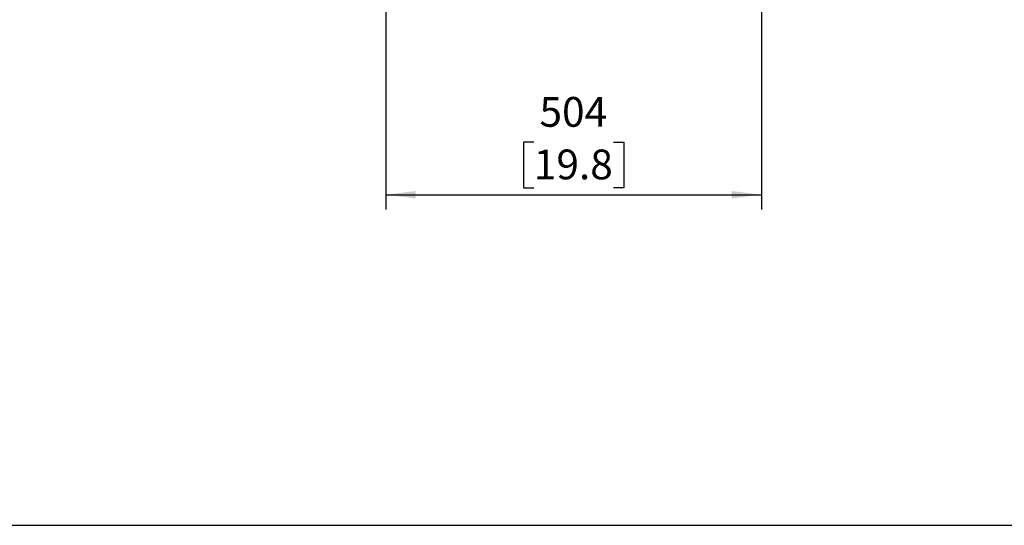
# Model space of a CAD drawing. Extents: x 300 to 4100, y 100 to 5860.
# Drawn here: x 2051 to 3373, y 100 to 779 of the extents above; entities that cross this region are included whole.
import ezdxf

# ---------------------------------------------------------------- set-up
doc = ezdxf.new("R2010")
doc.units = 0
doc.header["$LTSCALE"] = 20
doc.layers.add('AM_BOR', color=7, linetype='CONTINUOUS')
doc.styles.add('SLDTEXTSTYLE0', font='TXT', dxfattribs={"width": 0.605})
doc.dimstyles.new('SLDDIMSTYLE0', dxfattribs={"dimtxt": 40, "dimasz": 40, "dimexe": 0, "dimexo": 0.0625, "dimgap": 10, "dimtad": 1, "dimdec": 0, "dimrnd": 1e-09, "dimzin": 12, "dimtxsty": 'SLDTEXTSTYLE0', "dimsah": 1, "dimcen": 0.09, "dimazin": 3, "dimtfac": 1, "dimtdec": 0, "dimtofl": 0, "dimtmove": 0, "dimatfit": 3, "dimtolj": 1, "dimtzin": 12})

# ---------------------------------------------------------------- blocks, each defined once
blk = doc.blocks.new('_D_8')
at = {"layer": 'AM_BOR', "color": 7}
for p, q in [((2542.9, 828.9), (2542.9, 524.2)), ((3046.9, 828.9), (3046.9, 524.2)), ((2741.4, 614.7), (2727.6, 614.7)), ((2727.6, 614.7), (2727.6, 553.3)), ((2848.3, 614.7), (2862.1, 614.7)), ((2862.1, 614.7), (2862.1, 553.3)), ((2542.9, 544.2), (3046.9, 544.2)), ((2727.6, 553.3), (2741.4, 553.3)), ((2862.1, 553.3), (2848.3, 553.3))]:
    blk.add_line(p, q, dxfattribs=at)
for points in [[(2542.9, 544.2), (2582.9, 539.2), (2582.9, 549.2)], [(3046.9, 544.2), (3006.9, 549.2), (3006.9, 539.2)]]:
    blk.add_solid(points, dxfattribs=at)
at = {"layer": 'AM_BOR', "color": 7, "char_height": 40, "attachment_point": 1, "style": 'SLDTEXTSTYLE0'}
for s, insert in [('504', (2749, 675.5)), ('19.8', (2741.4, 604.9))]:
    blk.add_mtext(s, dxfattribs=dict(at, insert=insert))

msp = doc.modelspace()

# ---------------------------------------------------------------- linework, layer by layer
at = {"layer": 'AM_BOR'}
msp.add_line((300, 100), (4100, 100), dxfattribs=at)

# ---------------------------------------------------------------- dimensions: what is measured, and where the dimension line sits
at = {"layer": 'AM_BOR', "color": 7}
dim = msp.add_linear_dim(base=(3046.9, 544.2), p1=(2542.9, 848.9), p2=(3046.9, 848.9), angle=0, dimstyle='SLDDIMSTYLE0', dxfattribs=at)
dim.commit()
dim.dimension.update_dxf_attribs({"geometry": '_D_8', "text_midpoint": (2794.9, 544.2), "dimtype": 160})

doc.saveas('drawing.dxf')
